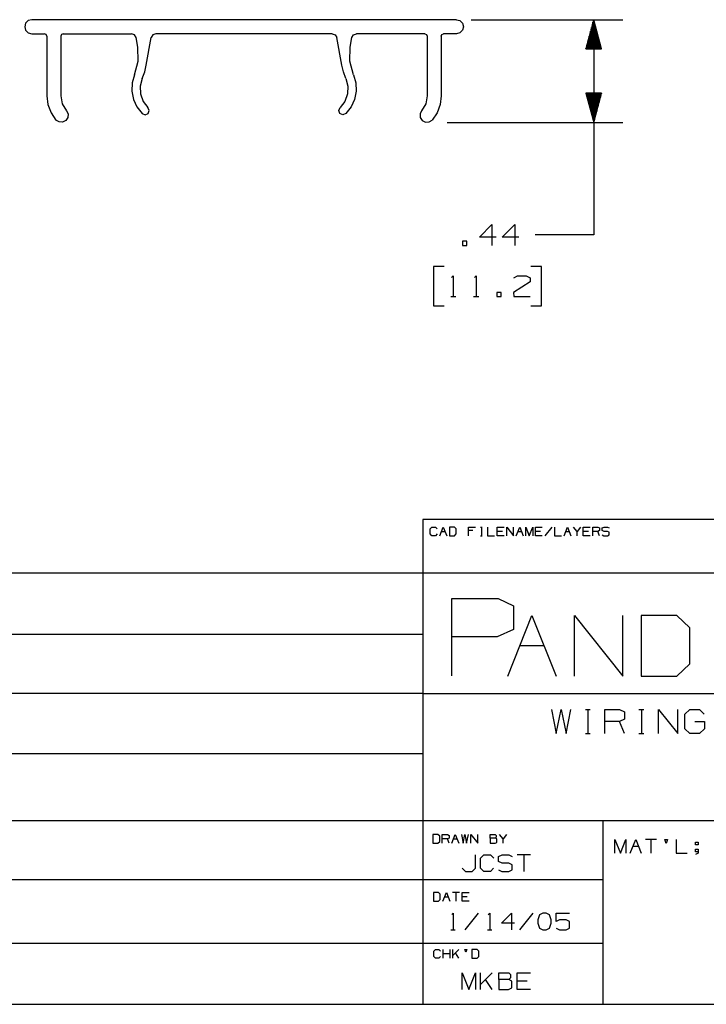
# Paper-space layout 'Layout1' of a CAD drawing. Extents: x 0.3 to 10.8, y 0.3 to 8.3.
# Drawn here: x 4.9 to 7.8, y 0.3 to 4.5 of the extents above; entities that cross this region are included whole.
import ezdxf

# ---------------------------------------------------------------- set-up
doc = ezdxf.new("R2010")
doc.units = 0
doc.header["$MEASUREMENT"] = 0
doc.layers.add('1', color=7, linetype='Continuous')

psp = doc.layouts.get("Layout1")

# ---------------------------------------------------------------- linework, layer by layer
at = {"layer": '1', "color": 7, "linetype": 'Continuous'}
for p, q in [((4.894274, 4.517455), (4.890254, 4.502454)), ((4.905254, 4.528435), (4.894274, 4.517455)), ((4.920254, 4.532454), (4.905254, 4.528435)), ((6.740254, 4.532454), (4.920254, 4.532454)), ((6.740254, 4.532454), (6.755254, 4.528435)), ((6.755254, 4.528435), (6.766235, 4.517455)), ((6.766235, 4.517455), (6.770254, 4.502454)), ((6.802754, 4.532454), (7.453257, 4.532454)), ((7.328257, 4.532454), (7.294763, 4.407454)), ((7.325257, 4.407454), (7.325257, 4.521258)), ((7.327257, 4.407454), (7.327257, 4.528722)), ((7.328257, 4.532454), (7.328257, 3.609954)), ((7.36175, 4.407454), (7.328257, 4.532454)), ((7.329257, 4.407454), (7.329257, 4.528722)), ((7.331257, 4.407454), (7.331257, 4.521258)), ((4.890254, 4.502454), (4.894274, 4.487454)), ((4.894274, 4.487454), (4.905254, 4.476474)), ((4.905254, 4.476474), (4.920254, 4.472455)), ((6.755254, 4.476474), (6.740254, 4.472455)), ((6.766235, 4.487454), (6.755254, 4.476474)), ((6.770254, 4.502454), (6.766235, 4.487454)), ((7.313257, 4.407454), (7.313257, 4.476474)), ((7.315257, 4.407454), (7.315257, 4.483938)), ((7.317256, 4.407454), (7.317256, 4.491402)), ((7.319257, 4.407454), (7.319257, 4.498866)), ((7.321257, 4.407454), (7.321257, 4.50633)), ((7.323256, 4.407454), (7.323256, 4.513794)), ((7.333257, 4.407454), (7.333257, 4.513794)), ((7.335257, 4.407454), (7.335257, 4.50633)), ((7.337256, 4.407454), (7.337256, 4.498866)), ((7.339257, 4.407454), (7.339257, 4.491402)), ((7.341257, 4.407454), (7.341257, 4.483938)), ((7.343256, 4.407454), (7.343256, 4.476474)), ((4.920254, 4.472455), (4.975255, 4.472455)), ((4.982326, 4.469525), (4.975255, 4.472455)), ((4.985254, 4.462454), (4.982326, 4.469525)), ((4.985254, 4.462454), (4.985254, 4.205579)), ((5.048183, 4.469525), (5.045254, 4.462454)), ((5.045254, 4.462454), (5.045254, 4.205579)), ((5.055254, 4.472455), (5.048183, 4.469525)), ((5.055254, 4.472455), (5.348258, 4.472455)), ((5.361114, 4.467775), (5.348258, 4.472455)), ((5.367954, 4.455927), (5.361114, 4.467775)), ((5.375165, 4.415034), (5.367954, 4.455927)), ((5.41153, 4.337708), (5.432375, 4.455927)), ((5.439216, 4.467775), (5.432375, 4.455927)), ((5.452071, 4.472455), (5.439216, 4.467775)), ((6.208437, 4.472455), (5.452071, 4.472455)), ((6.208437, 4.472455), (6.221293, 4.467775)), ((6.221293, 4.467775), (6.228134, 4.455927)), ((6.248979, 4.337708), (6.228134, 4.455927)), ((6.285344, 4.415034), (6.292555, 4.455927)), ((6.292555, 4.455927), (6.299395, 4.467775)), ((6.299395, 4.467775), (6.312251, 4.472455)), ((6.605254, 4.472455), (6.312251, 4.472455)), ((6.605254, 4.472455), (6.612326, 4.469525)), ((6.612326, 4.469525), (6.615254, 4.462454)), ((6.615254, 4.462454), (6.615254, 4.205579)), ((6.675254, 4.462454), (6.678183, 4.469525)), ((6.675254, 4.462454), (6.675254, 4.205579)), ((6.678183, 4.469525), (6.685255, 4.472455)), ((6.740254, 4.472455), (6.685255, 4.472455)), ((7.301257, 4.407454), (7.301257, 4.431689)), ((7.303257, 4.407454), (7.303257, 4.439153)), ((7.305257, 4.407454), (7.305257, 4.446617)), ((7.307257, 4.407454), (7.307257, 4.454082)), ((7.309257, 4.407454), (7.309257, 4.461545)), ((7.311257, 4.407454), (7.311257, 4.469009)), ((7.345257, 4.407454), (7.345257, 4.469009)), ((7.347257, 4.407454), (7.347257, 4.461545)), ((7.349257, 4.407454), (7.349257, 4.454082)), ((7.351257, 4.407454), (7.351257, 4.446617)), ((7.353257, 4.407454), (7.353257, 4.439153)), ((7.355257, 4.407454), (7.355257, 4.431689)), ((5.376968, 4.354473), (5.375165, 4.415034)), ((6.283541, 4.354473), (6.285344, 4.415034)), ((7.294763, 4.407454), (7.36175, 4.407454)), ((7.295257, 4.407454), (7.295257, 4.409297)), ((7.295257, 4.407454), (7.295257, 4.409297)), ((7.297256, 4.407454), (7.297256, 4.416761)), ((7.299257, 4.407454), (7.299257, 4.424225)), ((7.357256, 4.407454), (7.357256, 4.424225)), ((7.359257, 4.407454), (7.359257, 4.416761)), ((7.361257, 4.407454), (7.361257, 4.409297)), ((7.361257, 4.407454), (7.361257, 4.409297)), ((5.361407, 4.295918), (5.376968, 4.354473)), ((6.299102, 4.295918), (6.283541, 4.354473)), ((5.393972, 4.280016), (5.404497, 4.308331)), ((5.404497, 4.308331), (5.41153, 4.337708)), ((6.256012, 4.308331), (6.248979, 4.337708)), ((6.266537, 4.280016), (6.256012, 4.308331)), ((5.361407, 4.295918), (5.351351, 4.261598)), ((5.393972, 4.280016), (5.38524, 4.247599)), ((6.266537, 4.280016), (6.275269, 4.247599)), ((6.299102, 4.295918), (6.309157, 4.261598)), ((5.351351, 4.261598), (5.349706, 4.225872)), ((5.349706, 4.225872), (5.356564, 4.190772)), ((5.38524, 4.247599), (5.386692, 4.214058)), ((6.275269, 4.247599), (6.273817, 4.214058)), ((6.310803, 4.225872), (6.303945, 4.190772)), ((6.309157, 4.261598), (6.310803, 4.225872)), ((4.985254, 4.205579), (4.989789, 4.168359)), ((5.045254, 4.205579), (5.05147, 4.17178)), ((5.356564, 4.190772), (5.371537, 4.158294)), ((5.386692, 4.214058), (5.398193, 4.182517)), ((5.398193, 4.182517), (5.418673, 4.155914)), ((6.262316, 4.182517), (6.241836, 4.155914)), ((6.273817, 4.214058), (6.262316, 4.182517)), ((6.303945, 4.190772), (6.288972, 4.158294)), ((6.615254, 4.205579), (6.609039, 4.17178)), ((6.675254, 4.205579), (6.670719, 4.168359)), ((7.36175, 4.217454), (7.294763, 4.217454)), ((7.294763, 4.217454), (7.328257, 4.092454)), ((7.295257, 4.217454), (7.295257, 4.215612)), ((7.295257, 4.217454), (7.295257, 4.215612)), ((7.297256, 4.217454), (7.297256, 4.208148)), ((7.299257, 4.217454), (7.299257, 4.200684)), ((7.301257, 4.217454), (7.301257, 4.19322)), ((7.303257, 4.217454), (7.303257, 4.185756)), ((7.305257, 4.217454), (7.305257, 4.178292)), ((7.307257, 4.217454), (7.307257, 4.170827)), ((7.309257, 4.217454), (7.309257, 4.163363)), ((7.311257, 4.217454), (7.311257, 4.155899)), ((7.313257, 4.217454), (7.313257, 4.148435)), ((7.315257, 4.217454), (7.315257, 4.140971)), ((7.317256, 4.217454), (7.317256, 4.133507)), ((7.319257, 4.217454), (7.319257, 4.126043)), ((7.321257, 4.217454), (7.321257, 4.118579)), ((7.323256, 4.217454), (7.323256, 4.111115)), ((7.325257, 4.217454), (7.325257, 4.103651)), ((7.327257, 4.217454), (7.327257, 4.096187)), ((7.328257, 4.092454), (7.36175, 4.217454)), ((7.329257, 4.217454), (7.329257, 4.096187)), ((7.331257, 4.217454), (7.331257, 4.103651)), ((7.333257, 4.217454), (7.333257, 4.111115)), ((7.335257, 4.217454), (7.335257, 4.118579)), ((7.337256, 4.217454), (7.337256, 4.126043)), ((7.339257, 4.217454), (7.339257, 4.133507)), ((7.341257, 4.217454), (7.341257, 4.140971)), ((7.343256, 4.217454), (7.343256, 4.148435)), ((7.345257, 4.217454), (7.345257, 4.155899)), ((7.347257, 4.217454), (7.347257, 4.163363)), ((7.349257, 4.217454), (7.349257, 4.170827)), ((7.351257, 4.217454), (7.351257, 4.178292)), ((7.353257, 4.217454), (7.353257, 4.185756)), ((7.355257, 4.217454), (7.355257, 4.19322)), ((7.357256, 4.217454), (7.357256, 4.200684)), ((7.359257, 4.217454), (7.359257, 4.208148)), ((7.361257, 4.217454), (7.361257, 4.215612)), ((7.361257, 4.217454), (7.361257, 4.215612)), ((4.989789, 4.168359), (5.003129, 4.133317)), ((5.05147, 4.17178), (5.069304, 4.142404)), ((5.069304, 4.142404), (5.076277, 4.128529)), ((5.371537, 4.158294), (5.393772, 4.130282)), ((5.424208, 4.143324), (5.418673, 4.155914)), ((5.419159, 4.13053), (5.424208, 4.143324)), ((6.2363, 4.143324), (6.241836, 4.155914)), ((6.241349, 4.13053), (6.2363, 4.143324)), ((6.288972, 4.158294), (6.266737, 4.130282)), ((6.591205, 4.142404), (6.584232, 4.128529)), ((6.609039, 4.17178), (6.591205, 4.142404)), ((6.670719, 4.168359), (6.65738, 4.133317)), ((5.003129, 4.133317), (5.024493, 4.102505)), ((5.037469, 4.093975), (5.024493, 4.102505)), ((5.052973, 4.093076), (5.037469, 4.093975)), ((5.066848, 4.100049), (5.052973, 4.093076)), ((5.075378, 4.113026), (5.066848, 4.100049)), ((5.076277, 4.128529), (5.075378, 4.113026)), ((5.393772, 4.130282), (5.406518, 4.125113)), ((5.406518, 4.125113), (5.419159, 4.13053)), ((6.253992, 4.125113), (6.241349, 4.13053)), ((6.266737, 4.130282), (6.253992, 4.125113)), ((6.584232, 4.128529), (6.585131, 4.113026)), ((6.585131, 4.113026), (6.59366, 4.100049)), ((6.59366, 4.100049), (6.607536, 4.093076)), ((6.607536, 4.093076), (6.623039, 4.093975)), ((6.623039, 4.093975), (6.636016, 4.102505)), ((6.65738, 4.133317), (6.636016, 4.102505)), ((6.70111, 4.092454), (7.453257, 4.092454)), ((6.838569, 3.60058), (6.892007, 3.654017)), ((6.892007, 3.654017), (6.892007, 3.564954)), ((6.936632, 3.60058), (6.990069, 3.654017)), ((6.990069, 3.654017), (6.990069, 3.564954)), ((6.909819, 3.60058), (6.838569, 3.60058)), ((7.007882, 3.60058), (6.936632, 3.60058)), ((7.328257, 3.609954), (7.078257, 3.609954)), ((6.784569, 3.582767), (6.766757, 3.582767)), ((6.766757, 3.582767), (6.766757, 3.564954)), ((6.766757, 3.564954), (6.784569, 3.564954)), ((6.784569, 3.564954), (6.784569, 3.582767)), ((6.687163, 3.474954), (6.642163, 3.474954)), ((6.642163, 3.474954), (6.642163, 3.306204)), ((7.104163, 3.474954), (7.059163, 3.474954)), ((7.104163, 3.306204), (7.104163, 3.474954)), ((6.719413, 3.427142), (6.726913, 3.434642)), ((6.726913, 3.434642), (6.726913, 3.345579)), ((6.817475, 3.427142), (6.824975, 3.434642)), ((6.824975, 3.434642), (6.824975, 3.345579)), ((6.985476, 3.426204), (7.00235, 3.434642)), ((7.00235, 3.434642), (7.038913, 3.434642)), ((7.038913, 3.434642), (7.056726, 3.426204)), ((7.056726, 3.426204), (7.056726, 3.408392)), ((7.056726, 3.408392), (6.984538, 3.363392)), ((6.715663, 3.345579), (6.738163, 3.345579)), ((6.813725, 3.345579), (6.836226, 3.345579)), ((6.931475, 3.363392), (6.913663, 3.363392)), ((6.913663, 3.363392), (6.913663, 3.345579)), ((6.913663, 3.345579), (6.931475, 3.345579)), ((6.931475, 3.345579), (6.931475, 3.363392)), ((6.984538, 3.363392), (6.985476, 3.345579)), ((6.985476, 3.345579), (7.056726, 3.345579)), ((6.642163, 3.306204), (6.687163, 3.306204)), ((7.059163, 3.306204), (7.104163, 3.306204)), ((6.596283, 2.390882), (6.596283, 0.3125)), ((10.760845, 2.390882), (6.596283, 2.390882)), ((6.627984, 2.350527), (6.635406, 2.357949)), ((6.627984, 2.328261), (6.627984, 2.350527)), ((6.635406, 2.320839), (6.627984, 2.328261)), ((6.635406, 2.357949), (6.65025, 2.357949)), ((6.657281, 2.328261), (6.649859, 2.320839)), ((6.65025, 2.357949), (6.657671, 2.350527)), ((6.668937, 2.320839), (6.683781, 2.357949)), ((6.676359, 2.339589), (6.691203, 2.339589)), ((6.683781, 2.357949), (6.698625, 2.320839)), ((6.731765, 2.357949), (6.70989, 2.357949)), ((6.70989, 2.357949), (6.70989, 2.320839)), ((6.739578, 2.350527), (6.731765, 2.357949)), ((6.731765, 2.320839), (6.739578, 2.328261)), ((6.739578, 2.328261), (6.739578, 2.350527)), ((6.791797, 2.320839), (6.791797, 2.357949)), ((6.791797, 2.357949), (6.821484, 2.357949)), ((6.810156, 2.343105), (6.791797, 2.343105)), ((6.843687, 2.357949), (6.851109, 2.357949)), ((6.847593, 2.357949), (6.847593, 2.320839)), ((6.873703, 2.357949), (6.873703, 2.320839)), ((6.914656, 2.320839), (6.914656, 2.357949)), ((6.914656, 2.357949), (6.944344, 2.357949)), ((6.936922, 2.339589), (6.914656, 2.339589)), ((6.955609, 2.320839), (6.955609, 2.357949)), ((6.955609, 2.357949), (6.985297, 2.320839)), ((6.985297, 2.320839), (6.985297, 2.357949)), ((6.996562, 2.320839), (7.011406, 2.357949)), ((7.003984, 2.339589), (7.018828, 2.339589)), ((7.011406, 2.357949), (7.02625, 2.320839)), ((7.037516, 2.320839), (7.037516, 2.357949)), ((7.037516, 2.357949), (7.052359, 2.320839)), ((7.052359, 2.320839), (7.067203, 2.357949)), ((7.067203, 2.357949), (7.067203, 2.320839)), ((7.078468, 2.320839), (7.078468, 2.357949)), ((7.078468, 2.357949), (7.108156, 2.357949)), ((7.100734, 2.339589), (7.078468, 2.339589)), ((7.149109, 2.357949), (7.119421, 2.320839)), ((7.160375, 2.357949), (7.160375, 2.320839)), ((7.201328, 2.320839), (7.216172, 2.357949)), ((7.20875, 2.339589), (7.223594, 2.339589)), ((7.216172, 2.357949), (7.231015, 2.320839)), ((7.257125, 2.339589), (7.242281, 2.357949)), ((7.271968, 2.357949), (7.257125, 2.339589)), ((7.257125, 2.320839), (7.257125, 2.339589)), ((7.283234, 2.320839), (7.283234, 2.357949)), ((7.283234, 2.357949), (7.312922, 2.357949)), ((7.3055, 2.339589), (7.283234, 2.339589)), ((7.324187, 2.320839), (7.324187, 2.357949)), ((7.324187, 2.357949), (7.346453, 2.357949)), ((7.346453, 2.339589), (7.324187, 2.339589)), ((7.346453, 2.357949), (7.353875, 2.354433)), ((7.353875, 2.343105), (7.346453, 2.339589)), ((7.353875, 2.320839), (7.346453, 2.339589)), ((7.353875, 2.354433), (7.353875, 2.343105)), ((7.36475, 2.354433), (7.372562, 2.357949)), ((7.36475, 2.343105), (7.36475, 2.354433)), ((7.372562, 2.339589), (7.36475, 2.343105)), ((7.36475, 2.324355), (7.372172, 2.320839)), ((7.372562, 2.357949), (7.387406, 2.357949)), ((7.387406, 2.339589), (7.372562, 2.339589)), ((7.387406, 2.357949), (7.394828, 2.354433)), ((7.394828, 2.335683), (7.387406, 2.339589)), ((7.387406, 2.320839), (7.394828, 2.324745)), ((7.394828, 2.324745), (7.394828, 2.335683)), ((6.649859, 2.320839), (6.635406, 2.320839)), ((6.70989, 2.320839), (6.731765, 2.320839)), ((6.843687, 2.320839), (6.851109, 2.320839)), ((6.873703, 2.320839), (6.90339, 2.320839)), ((6.944344, 2.320839), (6.914656, 2.320839)), ((7.108156, 2.320839), (7.078468, 2.320839)), ((7.160375, 2.320839), (7.190063, 2.320839)), ((7.312922, 2.320839), (7.283234, 2.320839)), ((7.372172, 2.320839), (7.387406, 2.320839)), ((6.596283, 2.159882), (0.3125, 2.159882)), ((10.760845, 2.159882), (6.596283, 2.159882)), ((6.719905, 1.72037), (6.719905, 2.051881)), ((6.719905, 2.051881), (6.918811, 2.051881)), ((6.918811, 2.051881), (6.985113, 2.020474)), ((6.985113, 2.020474), (6.985113, 1.919276)), ((6.960188, 1.719289), (7.063897, 1.978559)), ((7.063897, 1.978559), (7.167605, 1.719289)), ((7.246315, 1.719289), (7.246315, 1.978559)), ((7.246315, 1.978559), (7.453731, 1.719289)), ((7.453731, 1.719289), (7.453731, 1.978559)), ((7.685274, 1.978559), (7.53244, 1.978559)), ((7.53244, 1.978559), (7.53244, 1.719289)), ((7.739857, 1.926705), (7.685274, 1.978559)), ((6.985113, 1.919276), (6.915321, 1.88787)), ((7.739857, 1.771143), (7.739857, 1.926705)), ((6.596283, 1.896926), (0.3125, 1.896926)), ((6.915321, 1.88787), (6.719905, 1.88787)), ((7.012043, 1.850289), (7.115751, 1.850289)), ((7.685274, 1.719289), (7.739857, 1.771143)), ((7.53244, 1.719289), (7.685274, 1.719289)), ((6.596283, 1.64397), (0.3125, 1.64397)), ((6.596283, 1.64397), (10.760845, 1.64397)), ((7.147976, 1.576453), (7.167664, 1.472547)), ((7.167664, 1.472547), (7.188445, 1.576453)), ((7.188445, 1.576453), (7.21032, 1.472547)), ((7.21032, 1.472547), (7.231102, 1.576453)), ((7.293008, 1.576453), (7.313789, 1.576453)), ((7.303945, 1.576453), (7.303945, 1.472547)), ((7.376789, 1.472547), (7.376789, 1.576453)), ((7.376789, 1.576453), (7.439133, 1.576453)), ((7.439133, 1.576453), (7.459914, 1.56661)), ((7.459914, 1.56661), (7.459914, 1.534891)), ((7.52182, 1.576453), (7.542602, 1.576453)), ((7.532758, 1.576453), (7.532758, 1.472547)), ((7.605601, 1.472547), (7.605601, 1.576453)), ((7.605601, 1.576453), (7.688726, 1.472547)), ((7.688726, 1.472547), (7.688726, 1.576453)), ((7.718914, 1.555672), (7.740789, 1.576453)), ((7.740789, 1.576453), (7.781258, 1.576453)), ((7.781258, 1.576453), (7.802039, 1.555672)), ((7.439133, 1.525047), (7.376789, 1.525047)), ((7.459914, 1.534891), (7.439133, 1.525047)), ((7.459914, 1.472547), (7.439133, 1.525047)), ((7.718914, 1.493328), (7.718914, 1.555672)), ((7.76157, 1.525047), (7.803133, 1.525047)), ((7.803133, 1.525047), (7.803133, 1.493328)), ((7.739695, 1.472547), (7.718914, 1.493328)), ((7.803133, 1.493328), (7.782351, 1.472547)), ((7.293008, 1.472547), (7.313789, 1.472547)), ((7.52182, 1.472547), (7.542602, 1.472547)), ((7.782351, 1.472547), (7.739695, 1.472547)), ((6.596283, 1.386014), (0.3125, 1.386014)), ((0.3125, 1.100058), (6.596283, 1.100058)), ((6.596283, 1.100058), (10.760845, 1.100058)), ((7.368841, 0.3125), (7.368841, 1.100058)), ((6.660638, 1.03989), (6.638763, 1.03989)), ((6.638763, 1.03989), (6.638763, 1.00278)), ((6.66845, 1.032468), (6.660638, 1.03989)), ((6.66845, 1.010202), (6.66845, 1.032468)), ((6.679716, 1.00278), (6.679716, 1.03989)), ((6.679716, 1.03989), (6.701982, 1.03989)), ((6.701982, 1.02153), (6.679716, 1.02153)), ((6.701982, 1.03989), (6.709404, 1.036374)), ((6.709404, 1.025046), (6.701982, 1.02153)), ((6.709404, 1.00278), (6.701982, 1.02153)), ((6.709404, 1.036374), (6.709404, 1.025046)), ((6.720669, 1.00278), (6.735513, 1.03989)), ((6.728091, 1.02153), (6.742935, 1.02153)), ((6.735513, 1.03989), (6.750357, 1.00278)), ((6.761622, 1.03989), (6.768653, 1.00278)), ((6.768653, 1.00278), (6.776075, 1.03989)), ((6.776075, 1.03989), (6.783888, 1.00278)), ((6.783888, 1.00278), (6.79131, 1.03989)), ((6.802575, 1.00278), (6.802575, 1.03989)), ((6.802575, 1.03989), (6.832263, 1.00278)), ((6.832263, 1.00278), (6.832263, 1.03989)), ((6.884481, 1.025046), (6.884481, 1.03989)), ((6.884481, 1.03989), (6.906747, 1.03989)), ((6.906747, 1.025046), (6.884481, 1.025046)), ((6.884481, 1.025046), (6.884481, 1.00278)), ((6.906747, 1.03989), (6.910263, 1.036374)), ((6.910263, 1.028952), (6.906747, 1.025046)), ((6.913778, 1.02153), (6.906747, 1.025046)), ((6.910263, 1.036374), (6.910263, 1.028952)), ((6.913778, 1.006296), (6.913778, 1.02153)), ((6.940279, 1.02153), (6.925435, 1.03989)), ((6.955122, 1.03989), (6.940279, 1.02153)), ((6.940279, 1.00278), (6.940279, 1.02153)), ((7.41909, 0.960159), (7.41909, 1.019534)), ((7.41909, 1.019534), (7.44284, 0.960159)), ((7.44284, 0.960159), (7.46659, 1.019534)), ((7.46659, 1.019534), (7.46659, 0.960159)), ((7.484615, 0.960159), (7.508365, 1.019534)), ((7.508365, 1.019534), (7.532115, 0.960159)), ((7.59764, 1.019534), (7.55014, 1.019534)), ((7.57389, 1.019534), (7.57389, 0.960159)), ((7.639415, 1.002034), (7.633165, 1.019534)), ((7.633165, 1.019534), (7.64504, 1.019534)), ((7.64504, 1.019534), (7.639415, 1.002034)), ((7.68119, 1.019534), (7.68119, 0.960159)), ((6.638763, 1.00278), (6.660638, 1.00278)), ((6.660638, 1.00278), (6.66845, 1.010202)), ((6.884481, 1.00278), (6.906356, 1.00278)), ((6.906356, 1.00278), (6.913778, 1.006296)), ((7.49649, 0.990159), (7.52024, 0.990159)), ((7.764215, 0.995784), (7.764215, 1.007659)), ((7.764215, 1.007659), (7.77609, 1.007659)), ((7.77609, 0.995784), (7.764215, 0.995784)), ((7.764215, 0.965784), (7.764215, 0.977659)), ((7.764215, 0.977659), (7.77609, 0.977659)), ((7.77609, 1.007659), (7.77609, 0.995784)), ((7.77609, 0.977659), (7.77609, 0.960159)), ((6.822045, 0.8959), (6.822045, 0.9529)), ((6.843495, 0.93865), (6.857745, 0.9529)), ((6.843495, 0.8959), (6.843495, 0.93865)), ((6.857745, 0.9529), (6.886245, 0.9529)), ((6.886245, 0.9529), (6.900495, 0.93865)), ((6.921195, 0.94615), (6.936195, 0.9529)), ((6.921195, 0.9244), (6.921195, 0.94615)), ((6.936195, 0.9529), (6.964695, 0.9529)), ((6.964695, 0.9529), (6.978945, 0.94615)), ((7.057395, 0.9529), (7.000395, 0.9529)), ((7.028895, 0.9529), (7.028895, 0.88165)), ((7.68119, 0.960159), (7.72869, 0.960159)), ((7.77609, 0.965784), (7.764215, 0.965784)), ((7.77609, 0.960159), (7.764215, 0.953909)), ((6.765045, 0.8959), (6.779295, 0.88165)), ((6.807045, 0.88165), (6.822045, 0.8959)), ((6.857745, 0.88165), (6.843495, 0.8959)), ((6.899745, 0.8959), (6.885495, 0.88165)), ((6.936195, 0.91765), (6.921195, 0.9244)), ((6.921195, 0.8884), (6.935445, 0.88165)), ((6.964695, 0.91765), (6.936195, 0.91765)), ((6.978945, 0.91015), (6.964695, 0.91765)), ((6.964695, 0.88165), (6.978945, 0.88915)), ((6.978945, 0.88915), (6.978945, 0.91015)), ((0.3125, 0.847101), (6.596283, 0.847101)), ((6.596283, 0.847101), (7.368841, 0.847101)), ((6.779295, 0.88165), (6.807045, 0.88165)), ((6.885495, 0.88165), (6.857745, 0.88165)), ((6.935445, 0.88165), (6.964695, 0.88165)), ((6.66342, 0.79133), (6.641545, 0.79133)), ((6.641545, 0.79133), (6.641545, 0.75422)), ((6.671232, 0.783908), (6.66342, 0.79133)), ((6.66342, 0.75422), (6.671232, 0.761642)), ((6.671232, 0.761642), (6.671232, 0.783908)), ((6.682498, 0.75422), (6.697341, 0.79133)), ((6.68992, 0.77297), (6.704763, 0.77297)), ((6.697341, 0.79133), (6.712185, 0.75422)), ((6.753139, 0.79133), (6.723451, 0.79133)), ((6.738295, 0.79133), (6.738295, 0.75422)), ((6.764404, 0.75422), (6.764404, 0.79133)), ((6.764404, 0.79133), (6.794092, 0.79133)), ((6.78667, 0.77297), (6.764404, 0.77297)), ((6.641545, 0.75422), (6.66342, 0.75422)), ((6.794092, 0.75422), (6.764404, 0.75422)), ((6.71987, 0.6969), (6.72587, 0.7029)), ((6.72587, 0.7029), (6.72587, 0.63165)), ((6.83282, 0.7029), (6.77582, 0.63165)), ((6.87677, 0.6969), (6.88277, 0.7029)), ((6.88277, 0.7029), (6.88277, 0.63165)), ((6.93272, 0.66015), (6.97547, 0.7029)), ((6.97547, 0.7029), (6.97547, 0.63165)), ((7.06817, 0.7029), (7.01117, 0.63165)), ((7.09637, 0.69615), (7.08887, 0.6744)), ((7.11062, 0.7029), (7.09637, 0.69615)), ((7.12487, 0.7029), (7.11062, 0.7029)), ((7.13912, 0.69615), (7.12487, 0.7029)), ((7.14662, 0.6744), (7.13912, 0.69615)), ((7.16732, 0.66765), (7.16732, 0.7029)), ((7.16732, 0.7029), (7.22507, 0.7029)), ((6.98972, 0.66015), (6.93272, 0.66015)), ((7.08887, 0.6744), (7.08962, 0.66015)), ((7.08962, 0.66015), (7.09637, 0.63915)), ((7.09637, 0.63915), (7.11062, 0.63165)), ((7.12487, 0.63165), (7.13912, 0.63915)), ((7.13912, 0.63915), (7.14662, 0.66015)), ((7.14662, 0.66015), (7.14662, 0.6744)), ((7.18157, 0.6744), (7.16732, 0.66765)), ((7.16732, 0.6384), (7.18157, 0.63165)), ((7.21082, 0.6744), (7.18157, 0.6744)), ((7.22507, 0.6669), (7.21082, 0.6744)), ((7.21082, 0.63165), (7.22507, 0.6384)), ((7.22507, 0.6384), (7.22507, 0.6669)), ((6.71687, 0.63165), (6.73487, 0.63165)), ((6.87377, 0.63165), (6.89177, 0.63165)), ((7.11062, 0.63165), (7.12487, 0.63165)), ((7.18157, 0.63165), (7.21082, 0.63165)), ((0.3125, 0.574145), (6.596283, 0.574145)), ((6.596283, 0.574145), (7.368841, 0.574145)), ((6.642969, 0.540175), (6.650391, 0.547596)), ((6.642969, 0.517909), (6.642969, 0.540175)), ((6.650391, 0.510487), (6.642969, 0.517909)), ((6.650391, 0.547596), (6.665235, 0.547596)), ((6.664844, 0.510487), (6.650391, 0.510487)), ((6.672266, 0.517909), (6.664844, 0.510487)), ((6.665235, 0.547596), (6.672657, 0.540175)), ((6.683922, 0.510487), (6.683922, 0.547596)), ((6.71361, 0.529237), (6.683922, 0.529237)), ((6.71361, 0.510487), (6.71361, 0.547596)), ((6.724875, 0.510487), (6.724875, 0.547596)), ((6.750657, 0.547596), (6.724875, 0.521815)), ((6.750657, 0.510487), (6.735813, 0.532753)), ((6.780673, 0.536659), (6.776766, 0.547596)), ((6.776766, 0.547596), (6.784188, 0.547596)), ((6.784188, 0.547596), (6.780673, 0.536659)), ((6.828657, 0.547596), (6.806782, 0.547596)), ((6.806782, 0.547596), (6.806782, 0.510487)), ((6.806782, 0.510487), (6.828657, 0.510487)), ((6.836469, 0.540175), (6.828657, 0.547596)), ((6.828657, 0.510487), (6.836469, 0.517909)), ((6.836469, 0.517909), (6.836469, 0.540175)), ((6.765045, 0.375737), (6.765045, 0.446987)), ((6.765045, 0.446987), (6.793545, 0.375737)), ((6.793545, 0.375737), (6.822045, 0.446987)), ((6.822045, 0.446987), (6.822045, 0.375737)), ((6.843495, 0.375737), (6.843495, 0.446987)), ((6.892995, 0.446987), (6.843495, 0.397487)), ((6.921945, 0.418487), (6.921945, 0.446987)), ((6.921945, 0.446987), (6.964695, 0.446987)), ((6.964695, 0.446987), (6.971445, 0.440237)), ((6.971445, 0.425987), (6.964695, 0.418487)), ((6.971445, 0.440237), (6.971445, 0.425987)), ((7.000395, 0.375737), (7.000395, 0.446987)), ((7.000395, 0.446987), (7.057395, 0.446987)), ((6.892995, 0.375737), (6.864495, 0.418487)), ((6.964695, 0.418487), (6.921945, 0.418487)), ((6.921945, 0.418487), (6.921945, 0.375737)), ((6.963945, 0.375737), (6.978195, 0.382487)), ((6.978195, 0.411737), (6.964695, 0.418487)), ((6.978195, 0.382487), (6.978195, 0.411737)), ((7.043145, 0.411737), (7.000395, 0.411737)), ((6.921945, 0.375737), (6.963945, 0.375737)), ((7.057395, 0.375737), (7.000395, 0.375737)), ((0.3125, 0.3125), (10.760845, 0.3125))]:
    psp.add_line(p, q, dxfattribs=at)

doc.saveas('drawing.dxf')
